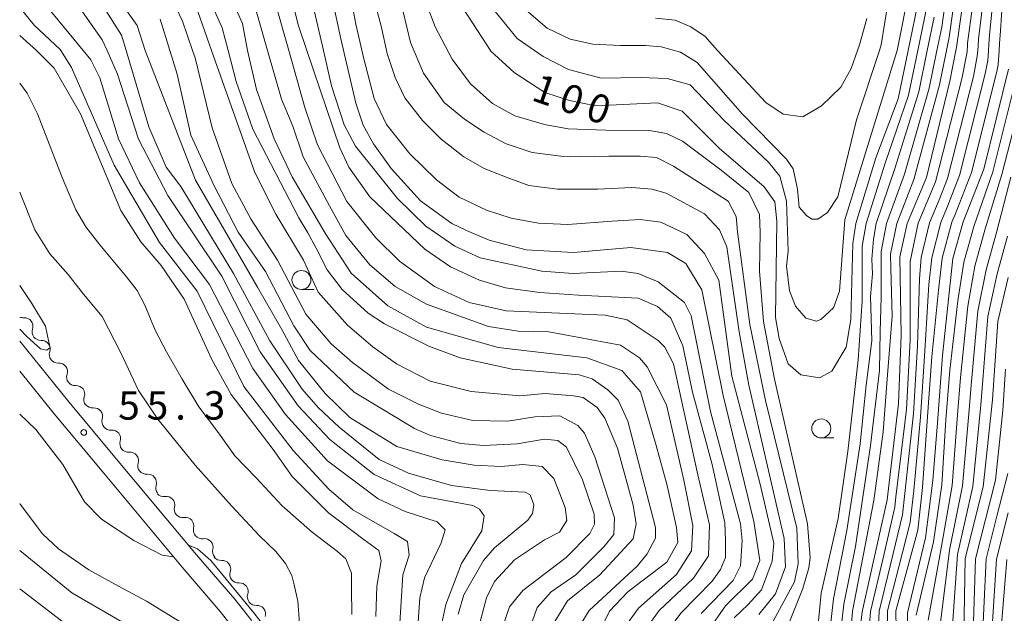
# Model space of a CAD drawing. Units: millimetres. Extents: x -70000 to -68000, y 30000 to 31500.
# Drawn here: x -70000 to -69870, y 30273 to 30352 of the extents above; entities that cross this region are included whole.
import ezdxf

# ---------------------------------------------------------------- set-up
doc = ezdxf.new("R2010")
doc.units = ezdxf.units.MM
for name, color, linetype, lineweight in [('210100_道路縁（街区線）', 7, 'Continuous', 15), ('510200_一条河川、細流', 7, 'Continuous', 15), ('633100_広葉樹林', 7, 'Continuous', 9), ('710100_等高線（計曲線）', 7, 'Continuous', 20), ('710107_等高線（計曲線）（注記）', 7, 'Continuous', 0), ('710200_等高線（主曲線）', 7, 'Continuous', 9), ('731200_図化機測定による標高点', 7, 'Continuous', 20), ('731207_図化機測定による標高点（注記）', 7, 'Continuous', 20)]:
    doc.layers.add(name, color=color, linetype=linetype, lineweight=lineweight)
doc.styles.add('Style-WORKING', font='txt')

msp = doc.modelspace()

# ---------------------------------------------------------------- linework, layer by layer
at = {"layer": '210100_道路縁（街区線）', "flags": 128}
for points in [[(-69944.08, 30207.8), (-69947.59, 30219.44), (-69950.38, 30228.06), (-69960.89, 30254.92), (-69962.6, 30259.05), (-69967.64, 30269.18), (-69969.56, 30272.63), (-69971.65, 30275.31), (-69976.72, 30281.15), (-69987.02, 30293.52), (-69993.53, 30301.33), (-70000, 30309.33)], [(-70000, 30305.35), (-69995.47, 30299.74), (-69988.94, 30291.92), (-69978.62, 30279.53), (-69973.58, 30273.72), (-69971.65, 30271.24), (-69969.86, 30268.02), (-69964.88, 30258.01), (-69963.21, 30253.99), (-69952.73, 30227.22), (-69949.98, 30218.69), (-69946.48, 30207.08)]]:
    msp.add_lwpolyline(points, dxfattribs=at)
at = {"layer": '510200_一条河川、細流', "extrusion": (0, 0, -1)}
for centre, start, end in [((69999.5268, 30313.525014), 266.453378, 294.803988), ((69997.250375, 30310.545016), 322.623739, 18.7941), ((69997.250375, 30310.545016), 266.453373, 322.623734), ((69994.97395, 30307.565018), 322.623734, 18.794096), ((69994.97395, 30307.565018), 266.453373, 322.623734), ((69992.697524, 30304.58502), 322.623734, 18.794096), ((69992.697524, 30304.58502), 266.453373, 322.623734), ((69990.421099, 30301.605022), 322.623734, 18.794096), ((69990.406106, 30301.639975), 264.793433, 320.963794), ((69988.044313, 30298.72717), 320.963794, 17.134155), ((69988.044313, 30298.72717), 264.793433, 320.963794), ((69985.68252, 30295.814364), 320.963794, 17.134155), ((69985.68252, 30295.814364), 264.793433, 320.963794), ((69983.320728, 30292.901559), 320.963794, 17.134155), ((69983.320728, 30292.901559), 264.793433, 320.963794), ((69980.958935, 30289.988753), 320.963794, 17.134155), ((69981.031239, 30289.972047), 261.656763, 317.827125), ((69978.513602, 30287.192838), 317.827125, 13.997486), ((69978.513602, 30287.192838), 261.656763, 317.827125), ((69975.995965, 30284.413628), 317.827125, 13.997486), ((69975.995965, 30284.413628), 261.656763, 317.827125), ((69973.478329, 30281.634419), 317.827125, 13.997486), ((69973.498409, 30281.5555), 265.995669, 322.16603), ((69971.198251, 30278.593782), 322.16603, 18.336391), ((69971.198251, 30278.593782), 265.995669, 322.16603), ((69968.898093, 30275.632064), 322.16603, 18.336391), ((69968.898093, 30275.632064), 265.995669, 322.16603)]:
    msp.add_arc(centre, 1.127969, start, end, dxfattribs=at)
at = {"layer": '510200_一条河川、細流'}
for centre, start, end in [((-69999.388129, 30311.271464), 341.256653, 93.495869), ((-69997.111704, 30308.291466), 341.256657, 93.495874), ((-69994.835278, 30305.311468), 341.256657, 93.495874), ((-69992.558853, 30302.33147), 341.256657, 93.495874), ((-69990.202213, 30299.391388), 342.916598, 95.155814), ((-69987.840421, 30296.478582), 342.916598, 95.155814), ((-69985.478628, 30293.565777), 342.916598, 95.155814), ((-69983.116835, 30290.652971), 342.916598, 95.155814), ((-69980.704614, 30287.737985), 346.053267, 98.292484), ((-69978.186977, 30284.958775), 346.053267, 98.292484), ((-69975.66934, 30282.179566), 346.053267, 98.292484), ((-69973.34174, 30279.30313), 341.714362, 93.953579), ((-69971.041582, 30276.341412), 341.714362, 93.953579), ((-69968.741425, 30273.379693), 341.714362, 93.953579)]:
    msp.add_arc(centre, 1.129844, start, end, dxfattribs=at)
at = {"layer": '633100_広葉樹林'}
for p, q in [((-69962.9, 30316.13), (-69961.233, 30316.13)), ((-69894.44, 30296.57), (-69892.773, 30296.57))]:
    msp.add_line(p, q, dxfattribs=at)
for centre in [(-69962.9, 30317.38), (-69894.44, 30297.82)]:
    msp.add_circle(centre, 1.249875, dxfattribs=at)
at = {"layer": '710100_等高線（計曲線）', "flags": 128}
for points in [[(-69923.82, 30270.73), (-69922.31, 30273.75), (-69919.93, 30276.29), (-69914.76, 30280.18), (-69913.33, 30282.8), (-69913.49, 30284.79), (-69914.73, 30290.3), (-69916.18, 30295.59), (-69918.23, 30302.65), (-69920.69, 30305.46), (-69925.31, 30307.12), (-69936.98, 30308.48), (-69946.42, 30311.18), (-69951.53, 30313.97), (-69956.34, 30318.26), (-69959.77, 30323.54), (-69964.12, 30330.97), (-69966.5, 30335.98), (-69968.8, 30342.49), (-69970.01, 30347.6), (-69970.64, 30351.16), (-69974.34, 30359.34)], [(-69939.62, 30271.37), (-69938.51, 30275.5), (-69937.47, 30277.65), (-69934.85, 30280.51), (-69930.88, 30283.13), (-69928.93, 30284.16), (-69927.95, 30285.71), (-69928.16, 30287.4), (-69929.68, 30291.23), (-69931.19, 30292.82), (-69933.73, 30293.06), (-69936.61, 30292.82), (-69940.13, 30292.97), (-69944.35, 30293.67), (-69950.32, 30295.45), (-69956.51, 30299.27), (-69959.78, 30302.42), (-69963.3, 30306.79), (-69965.49, 30310.87), (-69968.67, 30316.43), (-69972.26, 30322.59), (-69976.85, 30330.52), (-69983.49, 30347.6), (-69984.51, 30350.92), (-69989.99, 30358.63)], [(-69889.76, 30267.69), (-69889.04, 30273.65), (-69885.78, 30288.43), (-69884.26, 30301.12), (-69883.93, 30310.11), (-69884.09, 30320.45), (-69883.14, 30324.82), (-69880.59, 30330.86), (-69877.49, 30343.56), (-69876.7, 30347.6), (-69876.62, 30348.01), (-69875.34, 30357.07)], [(-69958.82, 30354.24), (-69957.7, 30349.16), (-69955.73, 30340.69), (-69954.78, 30337.78), (-69953.41, 30335.3), (-69951.1, 30332.05), (-69947.21, 30327.79), (-69943.08, 30324.84), (-69941.18, 30323.89), (-69938.16, 30322.62), (-69933.32, 30321.34), (-69927.05, 30321.02), (-69919.5, 30321.66), (-69914.69, 30320.98), (-69912.28, 30319.54), (-69910.16, 30316.1), (-69907.37, 30302.18), (-69903.33, 30285.58), (-69902.54, 30280.41), (-69903.49, 30277.95), (-69907.07, 30274.46), (-69909.37, 30271.12)], [(-69942.81, 30355.07), (-69938.01, 30347.6)], [(-69938.01, 30347.6), (-69937.99, 30347.57), (-69934.89, 30344.7), (-69930.85, 30342.08), (-69927.59, 30341.04), (-69924.18, 30340.33), (-69916, 30340.72), (-69912.75, 30339.61), (-69907.9, 30334.76), (-69901.95, 30329.67), (-69900.56, 30327.68), (-69900.3, 30325.11), (-69900.45, 30312.43), (-69899.98, 30309.65), (-69898.79, 30306.31), (-69897.12, 30304.88), (-69894.66, 30304.48), (-69893.07, 30305.36), (-69891.17, 30308.53), (-69890.53, 30312.19), (-69890.29, 30322.2), (-69889.89, 30324.82), (-69887.26, 30333.48), (-69884.32, 30341.26), (-69883.01, 30347.6), (-69881.53, 30354.69)], [(-70000, 30349.57), (-69997.78, 30347.6), (-69995.47, 30345.29), (-69991.98, 30339.25), (-69986.67, 30326.53), (-69984.05, 30322.4), (-69981.35, 30319.3), (-69978.34, 30314.85), (-69974.69, 30306.9), (-69972.15, 30302.29), (-69966.6, 30295.06), (-69964.14, 30291.49), (-69959.35, 30286.7), (-69954.62, 30283.14), (-69952.72, 30281.73), (-69952.38, 30280.36), (-69952.98, 30277.03), (-69953.12, 30273.05)], [(-69869.79, 30345.15), (-69873.05, 30331.96), (-69875.76, 30325.05), (-69877.11, 30320.2), (-69878.48, 30307.42), (-69879.14, 30298.56), (-69879.73, 30290.98), (-69880.7, 30283.42), (-69883.08, 30273.52), (-69883.17, 30266.42)], [(-69869.83, 30317.71), (-69871.2, 30311.89), (-69871.9, 30301.57), (-69873.1, 30290.12), (-69875.48, 30280.69), (-69875.65, 30270.6), (-69875.14, 30263.59), (-69873.77, 30256.31), (-69872.59, 30250.88), (-69871.03, 30242.29), (-69870.17, 30233.92)], [(-69943.22, 30194.3), (-69943.97, 30194.57), (-69945.06, 30195.87), (-69946.96, 30200.16), (-69954.49, 30219.47), (-69959.42, 30231.64), (-69960.69, 30234.53), (-69962.62, 30243.27), (-69964.45, 30248.11), (-69967.86, 30254.65), (-69970.87, 30258.84), (-69974.09, 30262.63), (-69977.02, 30265.91), (-69978.47, 30267.09), (-69980.56, 30269.05), (-69982.79, 30270.49), (-69986.54, 30272.35), (-69993.13, 30276.16), (-70000, 30281.73)]]:
    msp.add_lwpolyline(points, dxfattribs=at)
at = {"layer": '710200_等高線（主曲線）', "flags": 128}
for points in [[(-69979.58, 30364.51), (-69973.32, 30350.6), (-69972.54, 30347.6), (-69971.5, 30343.53), (-69969.28, 30337.25), (-69963.25, 30325.57), (-69962.07, 30323.61), (-69960.95, 30321.59), (-69959.52, 30318.73), (-69957.54, 30316.11), (-69954.12, 30313.01), (-69951.98, 30311.58), (-69946.11, 30308.64), (-69941.98, 30307.13), (-69935.15, 30305.61), (-69926.34, 30304.89), (-69924.59, 30304.34), (-69922.53, 30302.91), (-69921.18, 30301.56), (-69919.91, 30298.77), (-69916.27, 30284.79), (-69916.27, 30283.36), (-69917.38, 30281.29), (-69918.65, 30279.7), (-69925.01, 30273.83), (-69926.2, 30271.92)], [(-69995.14, 30363.16), (-69986.58, 30349.65), (-69985.97, 30347.6), (-69983.01, 30337.57), (-69980.71, 30332.25), (-69978.77, 30329.69), (-69971.84, 30318.22), (-69967.07, 30309.36), (-69962.78, 30303), (-69960.69, 30300.56), (-69957.95, 30297.99), (-69952.64, 30293.71), (-69948.78, 30291.92), (-69943.13, 30290.29), (-69938.02, 30289.64), (-69933.42, 30289.41), (-69932.78, 30289.09), (-69932.31, 30287.74), (-69932.47, 30286.62), (-69933.1, 30285.75), (-69937.47, 30282.1), (-69938.9, 30280.43), (-69941.52, 30275.9), (-69942.24, 30273.36)], [(-69965.37, 30359.42), (-69963.31, 30350.99), (-69962.17, 30347.6), (-69957.84, 30334.78), (-69956.65, 30332.24), (-69953.88, 30328.34), (-69946.66, 30321.43), (-69943.25, 30319.12), (-69939.43, 30317.37), (-69936.03, 30316.34), (-69931.5, 30315.74), (-69926.42, 30315.38), (-69918.56, 30314.98), (-69916.01, 30313.87), (-69914.27, 30312.36), (-69912.68, 30308.7), (-69911.42, 30302.58), (-69908.8, 30293.05), (-69907.16, 30285.38), (-69907.06, 30283.04), (-69907.06, 30280.81), (-69907.7, 30279.22), (-69908.81, 30277.71), (-69912.94, 30273.5), (-69914.85, 30270.88)], [(-69933.87, 30353.4), (-69930.53, 30350.57), (-69927.53, 30349.12), (-69924.54, 30348.43), (-69920.86, 30348.26), (-69917.6, 30348.26), (-69915.52, 30348.08), (-69912.98, 30347.38), (-69910.8, 30346.04), (-69904.81, 30339.21), (-69899.04, 30333.3), (-69898.13, 30332.04), (-69897.56, 30329.36), (-69897.35, 30326.97), (-69896.4, 30325.86), (-69895.68, 30325.38), (-69894.89, 30325.38), (-69893.62, 30326.25), (-69892.27, 30328.32), (-69889.8, 30338.48), (-69886.78, 30347.6), (-69886.54, 30348.34), (-69884.63, 30360.33)], [(-69944.54, 30271.53), (-69943.9, 30274.63), (-69941.84, 30280.03), (-69939.14, 30284.32), (-69938.82, 30286.31), (-69939.45, 30287.18), (-69940.32, 30287.66), (-69947.24, 30288.92), (-69953.32, 30291.75), (-69959.15, 30296.37), (-69963.34, 30300.82), (-69968.34, 30307.93), (-69973.38, 30317.88), (-69980.49, 30328.49), (-69984.36, 30335.91), (-69987.14, 30344.49), (-69988.5, 30347.6), (-69989.12, 30349.02), (-69995.23, 30357.76)], [(-69970.06, 30357.03), (-69967.36, 30347.6), (-69965.54, 30341.22), (-69964.04, 30337.65), (-69962.69, 30333.59), (-69959.2, 30327.16), (-69957.06, 30323.26), (-69953.88, 30319.37), (-69950.55, 30316.5), (-69946.42, 30314.2), (-69938.25, 30311.26), (-69934.36, 30310.62), (-69930.31, 30310.54), (-69920.86, 30308.79), (-69918.4, 30307.11), (-69917.37, 30305.92), (-69914.83, 30300.92), (-69912.53, 30291.01), (-69911.35, 30285.02), (-69911.51, 30281.69), (-69913.49, 30278.59), (-69918.5, 30274.14), (-69920.56, 30271.28)], [(-69998.01, 30355.38), (-69991.62, 30347.6), (-69990.63, 30346.4), (-69989.44, 30344.01), (-69986.98, 30335.99), (-69984.21, 30330.19), (-69979.61, 30322.88), (-69975.01, 30316.77), (-69969.29, 30305.71), (-69965.01, 30299.67), (-69959.46, 30293.55), (-69952.79, 30288.54), (-69949.22, 30286.87), (-69945.01, 30285.5), (-69943.99, 30284.47), (-69944.5, 30282.76), (-69946.68, 30278.13), (-69947.32, 30275.51), (-69947.64, 30270.42)], [(-69918.26, 30270.41), (-69915.8, 30273.82), (-69911.27, 30278.11), (-69909.28, 30281.05), (-69909.18, 30285.12), (-69910.68, 30291.71), (-69913.88, 30306.32), (-69915.06, 30308.54), (-69915.94, 30309.42), (-69919.99, 30312.12), (-69922.92, 30312.76), (-69935.94, 30313.32), (-69940.79, 30314.43), (-69945.39, 30316.5), (-69949.99, 30319.84), (-69953.09, 30322.94), (-69956.9, 30327.71), (-69960.78, 30335.18), (-69962.45, 30340.11), (-69964.56, 30347.6), (-69966.81, 30355.52)], [(-69947.5, 30356.57), (-69945.27, 30350.75), (-69943.04, 30346.47), (-69940.64, 30343.22), (-69937.73, 30340.65), (-69934.81, 30338.99), (-69930.87, 30337.88), (-69927.79, 30337.28), (-69922.82, 30337.11), (-69917.07, 30337.09), (-69914.82, 30336.66), (-69912.7, 30335.68), (-69907.63, 30331.86), (-69903.97, 30328.9), (-69902.56, 30326.02), (-69902.49, 30323.63), (-69902.56, 30318.54), (-69902.07, 30311.93), (-69900.62, 30304.33), (-69896.25, 30285.24), (-69895.9, 30280.76), (-69896.07, 30279.44), (-69896.86, 30276.72), (-69900.4, 30267.94)], [(-69892.22, 30268.09), (-69891.49, 30274.65), (-69889.93, 30282.26), (-69887.95, 30295.59), (-69886.76, 30305.47), (-69886.7, 30310.61), (-69886.56, 30315.12), (-69886.57, 30318.91), (-69886.57, 30321.15), (-69885.84, 30324.82), (-69883.5, 30331.33), (-69880.22, 30342.64), (-69879.21, 30347.6), (-69878.58, 30350.68), (-69877.82, 30356.12)], [(-69890.79, 30267.68), (-69890.35, 30273.74), (-69887.54, 30288.32), (-69886.31, 30297.38), (-69885.71, 30304.87), (-69885.09, 30312.63), (-69885.26, 30318.88), (-69885.33, 30320.75), (-69885.33, 30320.8), (-69884.49, 30324.82), (-69882.25, 30330.62), (-69878.86, 30343.1), (-69877.95, 30347.6), (-69877.6, 30349.35), (-69876.58, 30356.59)], [(-69874.15, 30356.36), (-69875.17, 30348.57), (-69875.2, 30348.14), (-69875.24, 30347.6), (-69875.25, 30347.44), (-69875.95, 30343.88), (-69879.4, 30330.31), (-69879.95, 30328.93), (-69881.66, 30324.86), (-69882.74, 30319.8), (-69882.74, 30314.63), (-69882.74, 30309.46), (-69883.2, 30300.32), (-69883.9, 30294.57), (-69884.61, 30288.83), (-69884.76, 30287.43), (-69886.35, 30280.56), (-69887.94, 30273.69), (-69888.44, 30267.44)], [(-69887.13, 30267.18), (-69886.83, 30273.73), (-69885.29, 30280.08), (-69883.75, 30286.43), (-69883.44, 30289.23), (-69882.87, 30294.52), (-69882.3, 30299.81), (-69881.78, 30308.72), (-69881.52, 30317.54), (-69881.3, 30320.35), (-69880.19, 30324.91), (-69878.9, 30327.96), (-69877.82, 30330.73), (-69874.41, 30344.2), (-69873.89, 30346.87), (-69873.84, 30347.6), (-69873.79, 30348.27), (-69873.72, 30349.12), (-69872.95, 30355.66)], [(-69882.8, 30356.04), (-69884.45, 30347.6)], [(-69980.3, 30355.21), (-69978.56, 30351.48), (-69977.23, 30347.6), (-69976.89, 30346.63), (-69974.67, 30337.41), (-69972.06, 30330.1), (-69969.52, 30325.33), (-69966.03, 30320.01), (-69962.3, 30312.86), (-69958.97, 30308.96), (-69956.19, 30306.5), (-69951.43, 30303), (-69947.46, 30301.01), (-69944.45, 30299.82), (-69940.32, 30298.86), (-69935.71, 30298.78), (-69932.14, 30299.34), (-69928.89, 30299.49), (-69926.5, 30298.22), (-69925.63, 30297.19), (-69924.28, 30294.09), (-69921.67, 30286.06), (-69921.75, 30283.84), (-69923.02, 30282.25), (-69926.75, 30278.52), (-69930.01, 30276.29), (-69931.84, 30274.23), (-69933.11, 30270.57)], [(-69977.44, 30355.29), (-69974.72, 30347.6), (-69969.04, 30331.53), (-69966.27, 30326.05), (-69962.62, 30320.01), (-69960.71, 30315.79), (-69956.83, 30311.42), (-69953.49, 30308.56), (-69950.4, 30306.34), (-69945.95, 30304.03), (-69940.56, 30302.68), (-69934.12, 30302.12), (-69930.79, 30302.43), (-69927.06, 30302.11), (-69925.79, 30301.88), (-69923.96, 30300.6), (-69922.93, 30299.17), (-69921.27, 30295.2), (-69919.21, 30287.73), (-69918.81, 30285.27), (-69919.21, 30283.28), (-69923.58, 30278.52), (-69927.87, 30275.1), (-69929.54, 30272.4)], [(-69910.24, 30273.42), (-69906.03, 30277.79), (-69905.08, 30279.7), (-69904.84, 30283.04), (-69905.07, 30285.26), (-69909.04, 30300.04), (-69911.57, 30312.67), (-69912.44, 30314.42), (-69915.93, 30317.13), (-69918.55, 30318.24), (-69920.78, 30318.56), (-69927.13, 30318.24), (-69931.26, 30318.56), (-69939.35, 30320.31), (-69942.69, 30321.82), (-69946.5, 30324.45), (-69950.23, 30328.11), (-69955.78, 30335.02), (-69957.29, 30337.8), (-69958.95, 30342.97), (-69960.01, 30347.6), (-69961.64, 30354.81)], [(-69953.48, 30355), (-69952.37, 30350.63), (-69951.6, 30347.21), (-69950.57, 30344.05), (-69949.29, 30341.39), (-69946.97, 30338.4), (-69944.49, 30335.92), (-69941.49, 30333.61), (-69938.84, 30332.07), (-69935.58, 30330.78), (-69932.93, 30329.84), (-69929.16, 30329.33), (-69923.93, 30329.33), (-69919.39, 30329.58), (-69916.74, 30329.33), (-69914.88, 30328.83), (-69909.81, 30326.09), (-69907.84, 30323.98), (-69906.86, 30321.73), (-69905.24, 30310.54), (-69903.96, 30303.52), (-69899.32, 30283.31), (-69899.17, 30279.57), (-69900.47, 30276.03), (-69902.67, 30273.3)], [(-69884.45, 30347.6), (-69884.48, 30347.46), (-69891.32, 30325.3), (-69892.04, 30315.92), (-69892.83, 30313.7), (-69894.5, 30312.19), (-69895.06, 30311.95), (-69896.48, 30312.35), (-69897.83, 30313.94), (-69898.63, 30315.93), (-69899.02, 30319.18), (-69898.78, 30321.17), (-69899.02, 30327.76), (-69899.89, 30331.05), (-69901.37, 30332.88), (-69907.21, 30338.37), (-69911.72, 30343.08), (-69914.74, 30343.93), (-69918.27, 30344.06), (-69923.42, 30343.98), (-69927.71, 30345.1), (-69931.05, 30346.81), (-69934.47, 30349.2), (-69938.93, 30354.68)], [(-69871.76, 30354.95), (-69872.27, 30349.67), (-69872.38, 30348.39), (-69872.43, 30347.6), (-69872.52, 30346.29), (-69872.87, 30344.52), (-69876.23, 30331.14), (-69877.85, 30326.99), (-69878.71, 30324.96), (-69879.9, 30320.3), (-69880.26, 30316.8), (-69880.82, 30307.98), (-69881.39, 30299.31), (-69882.27, 30289.63), (-69882.73, 30285.42), (-69884.23, 30279.6), (-69885.73, 30273.77), (-69885.81, 30266.93)], [(-69884.49, 30266.68), (-69884.62, 30273.81), (-69883.17, 30279.12), (-69881.72, 30284.42), (-69881.1, 30290.03), (-69880.49, 30298.8), (-69879.86, 30307.24), (-69879.01, 30316.05), (-69878.51, 30320.25), (-69877.23, 30325), (-69876.8, 30326.02), (-69874.64, 30331.55), (-69871.33, 30344.83), (-69871.15, 30345.72), (-69871.03, 30347.6), (-69870.96, 30348.52), (-69870.82, 30350.22), (-69870.57, 30354.24)], [(-69949.94, 30272.17), (-69949.54, 30278.53), (-69948.7, 30281.13), (-69948.95, 30282.93), (-69950.67, 30283.96), (-69956.12, 30287.11), (-69959.3, 30289.81), (-69963.98, 30294.9), (-69970.47, 30303.33), (-69976.63, 30315.91), (-69981.59, 30322.32), (-69987.54, 30332.49), (-69993.17, 30345.37), (-69994.58, 30347.6), (-69994.68, 30347.75), (-69998.09, 30350.93), (-70000, 30353.28)], [(-69956.25, 30353.91), (-69955.73, 30351.09), (-69954.7, 30346.51), (-69953.34, 30341.29), (-69951.71, 30337.87), (-69948.62, 30334.02), (-69945.11, 30330.59), (-69942.12, 30328.28), (-69938.52, 30326.57), (-69935.26, 30325.54), (-69931.67, 30324.86), (-69927.81, 30324.69), (-69921.99, 30325.12), (-69918.27, 30325.35), (-69915.59, 30324.98), (-69912.14, 30323.36), (-69909.81, 30320.88), (-69907.91, 30317.36), (-69906.21, 30304.72), (-69902.47, 30290.5), (-69900.67, 30282.71), (-69900.91, 30280.34), (-69902.32, 30276.56), (-69904.08, 30274.62), (-69905.93, 30272.86)], [(-69881.74, 30347.6), (-69880.55, 30353.35)], [(-69981.5, 30351.72), (-69980.23, 30347.6), (-69979.28, 30344.49), (-69977.45, 30336.46), (-69974.4, 30329.77), (-69971.24, 30323.7), (-69967.64, 30318.48), (-69963.89, 30311.35), (-69961.75, 30308.09), (-69955.96, 30302.6), (-69948.02, 30297.83), (-69945.88, 30296.88), (-69941.91, 30295.84), (-69938.93, 30295.57), (-69934.48, 30295.77), (-69930.87, 30296.39), (-69929.12, 30296.24), (-69928.01, 30295.36), (-69925.87, 30291.07), (-69924.37, 30286.54), (-69924.29, 30285.19), (-69924.92, 30284), (-69928.02, 30280.82), (-69933.74, 30276.45), (-69935.49, 30274.31), (-69936.36, 30271.77)], [(-69949.48, 30352.71), (-69948.54, 30348.68), (-69946.82, 30344.63), (-69944.08, 30340.77), (-69941.42, 30338.55), (-69938.85, 30336.84), (-69935.94, 30335.3), (-69932.51, 30334.19), (-69928.75, 30333.67), (-69926.09, 30333.59), (-69922.41, 30333.67), (-69918.3, 30333.67), (-69916.15, 30333.5), (-69913.9, 30332.37), (-69906.71, 30327.78), (-69905.66, 30325.73), (-69905.46, 30323.73), (-69903.83, 30311.5), (-69901.79, 30301.49), (-69897.68, 30284.66), (-69897.48, 30279.97), (-69897.98, 30277.62), (-69902.17, 30269.84)], [(-69916.29, 30351.88), (-69913.69, 30351.6), (-69911.64, 30350.75), (-69909.72, 30349.46), (-69908.1, 30347.6), (-69901.72, 30340.76), (-69899.46, 30339.21), (-69896.87, 30338.89), (-69894.4, 30340.31), (-69891.86, 30342.78), (-69890.51, 30345.24), (-69889.66, 30347.6), (-69889.4, 30348.34), (-69888.44, 30351.83)], [(-69887.71, 30318.17), (-69887.78, 30320.13), (-69887.57, 30322.77), (-69887.19, 30324.82), (-69884.76, 30332.05), (-69881.59, 30342.18), (-69880.48, 30347.6), (-69879.57, 30352.02)], [(-69895.32, 30266.98), (-69894.44, 30276.12), (-69892.21, 30285.97), (-69890.94, 30294.79), (-69889.58, 30306.86), (-69889.04, 30314.59), (-69889.05, 30318.67), (-69889.05, 30321.85), (-69888.54, 30324.82), (-69886.01, 30332.76), (-69882.95, 30341.72), (-69881.74, 30347.6)], [(-69881.95, 30273.2), (-69880.8, 30278.04), (-69879.66, 30282.87), (-69878.56, 30290.37), (-69878.05, 30298.95), (-69877.5, 30305.51), (-69876.44, 30314.63), (-69875.65, 30319.71), (-69874.3, 30324.57), (-69871.86, 30331.61), (-69868.58, 30344.61)], [(-69880.37, 30272.55), (-69879.49, 30277.44), (-69878.61, 30282.33), (-69877.2, 30290.3), (-69876.51, 30299.61), (-69876.1, 30304.53), (-69875.13, 30313.94), (-69874.2, 30319.21), (-69872.84, 30324.1), (-69870.67, 30331.26), (-69867.38, 30344.07)], [(-69956.27, 30273.3), (-69956.32, 30276.68), (-69956.32, 30278.74), (-69957.04, 30280.66), (-69958.15, 30281.6), (-69961.49, 30284.17), (-69965.43, 30287.64), (-69968.86, 30291.32), (-69971.69, 30294.23), (-69973.83, 30297.23), (-69976.4, 30300.65), (-69978.62, 30304.33), (-69980.68, 30307.92), (-69982.14, 30310.75), (-69983.52, 30314.04), (-69984.55, 30316.01), (-69985.92, 30317.81), (-69989.43, 30322), (-69991.31, 30324.4), (-69992.6, 30326.62), (-69994.4, 30330.87), (-69997.66, 30339.26), (-69999.03, 30342), (-70000, 30343.3)], [(-69870.11, 30197.99), (-69870.63, 30203.03), (-69871.16, 30208.07), (-69871.29, 30215.83), (-69871.55, 30220.63), (-69871.92, 30228.38), (-69872.23, 30232.27), (-69873.29, 30241.68), (-69875.32, 30250.5), (-69876.85, 30256.15), (-69878.03, 30262.5), (-69878.35, 30264.72), (-69878.8, 30271.9), (-69877.57, 30281.78), (-69875.83, 30290.24), (-69875.4, 30295.25), (-69874.97, 30300.26), (-69874.7, 30303.54), (-69873.82, 30313.26), (-69872.74, 30318.71), (-69871.38, 30323.62), (-69869.48, 30330.91)], [(-70000, 30328.94), (-69998, 30323.99), (-69996.03, 30320.82), (-69993.63, 30318.08), (-69991.58, 30315.52), (-69989.16, 30312.56), (-69986.67, 30307.77), (-69984.36, 30302.8), (-69981.79, 30299.04), (-69976.91, 30292.96), (-69972.11, 30287.61), (-69968.4, 30283.68), (-69966.29, 30281.62), (-69965.01, 30280.01), (-69964.17, 30278.46), (-69963.84, 30277.23), (-69963.39, 30275.07), (-69963.17, 30272.18)], [(-69870.26, 30221.2), (-69870.79, 30227.9), (-69871.2, 30233.09), (-69872.16, 30241.98), (-69873.96, 30250.69), (-69875.31, 30256.23), (-69876.58, 30263.04), (-69876.74, 30264.16), (-69877.22, 30271.25), (-69876.52, 30281.23), (-69874.46, 30290.18), (-69873.44, 30300.91), (-69873.3, 30302.56), (-69872.9, 30307.57), (-69872.51, 30312.58), (-69871.28, 30318.21), (-69869.92, 30323.14)], [(-69893.79, 30266.84), (-69892.85, 30275.38), (-69891.09, 30284.36), (-69889.3, 30295.79), (-69888.55, 30303.52), (-69887.8, 30309.36), (-69887.95, 30315.2), (-69887.71, 30318.17)], [(-70000, 30316.66), (-69998.38, 30314.3), (-69996.58, 30311.31), (-69996.15, 30309.17), (-69995.98, 30308.48), (-69996.41, 30308.14), (-69997.26, 30308.31), (-69999.06, 30309.94), (-70000, 30310.88)], [(-69869.9, 30242.33), (-69871.12, 30250.75), (-69872.26, 30256.58), (-69873.94, 30263.9), (-69874.42, 30270.94), (-69874.11, 30280.65), (-69872.8, 30285.83), (-69871.49, 30291), (-69870.53, 30300.17), (-69870.16, 30305.63)], [(-69979.76, 30280.89), (-69981.25, 30281.12), (-69984.95, 30283.07), (-69989.23, 30285.86), (-69991.45, 30288.16), (-69994.31, 30293.09), (-69997.88, 30297.7), (-70000, 30299.7)], [(-69869.88, 30291.89), (-69871.31, 30286.26), (-69872.74, 30280.62), (-69873.18, 30271.28), (-69872.74, 30264.21), (-69870.76, 30256.84), (-69869.65, 30250.61)], [(-70000, 30287.94), (-69999.95, 30287.85), (-69997.01, 30283.95), (-69994.87, 30281.97), (-69990.9, 30279.18), (-69987.01, 30277.04), (-69983.31, 30275.07), (-69979.65, 30272.84), (-69977.29, 30271.4), (-69975.45, 30270.09), (-69974, 30268.45), (-69970.74, 30264.73), (-69967.39, 30258.71), (-69963.93, 30251.43), (-69961.27, 30245.43), (-69959.42, 30239.54), (-69958.5, 30235.85), (-69958.03, 30234.35), (-69953.18, 30223.27), (-69951.91, 30221.19), (-69951.1, 30220.38), (-69950.44, 30220.14)], [(-69869.26, 30257.11), (-69871.54, 30264.51), (-69871.95, 30271.63), (-69871.37, 30280.58), (-69869.82, 30286.68)], [(-69965.45, 30268.73), (-69969.18, 30273.51), (-69974.85, 30280.4), (-69976.58, 30281.96), (-69977.84, 30282.49)], [(-69870, 30280.55), (-69870.72, 30271.97), (-69870.34, 30264.82), (-69867.76, 30257.37)], [(-70000, 30276.71), (-69993.92, 30272.03), (-69988.53, 30268.93), (-69981.15, 30263.68), (-69974.56, 30257.17), (-69970.08, 30250.6), (-69967.59, 30246.28), (-69966.01, 30242.66), (-69964.19, 30237.77), (-69962.64, 30232.38), (-69960.45, 30225.86), (-69958.03, 30219.95), (-69954.57, 30211.29), (-69951.56, 30202.86), (-69948.79, 30194.44), (-69946.02, 30184.62), (-69942.59, 30172.75), (-69940.75, 30166.89), (-69938.56, 30160.5), (-69937.51, 30158.58), (-69936.73, 30158.06), (-69935.76, 30157.62), (-69934.87, 30157.6)]]:
    msp.add_lwpolyline(points, dxfattribs=at)
at = {"layer": '731200_図化機測定による標高点'}
msp.add_circle((-69991.56, 30297.29), 0.375, dxfattribs=at)

# ---------------------------------------------------------------- texts
at = {"layer": '710107_等高線（計曲線）（注記）', "style": 'Style-WORKING'}
for s, p in [('1', (-69932.78, 30341.11)), ('0', (-69929.234, 30339.889)), ('0', (-69925.689, 30338.668))]:
    msp.add_text(s, height=3.75, rotation=341, dxfattribs=at).set_placement(p)
at = {"layer": '731207_図化機測定による標高点（注記）', "style": 'Style-WORKING'}
for s, p in [('5', (-69987.021, 30298.979)), ('5', (-69983.271, 30298.979)), ('3', (-69975.771, 30298.979)), ('.', (-69979.521, 30298.979))]:
    msp.add_text(s, height=3.75, dxfattribs=at).set_placement(p)

doc.saveas('drawing.dxf')
